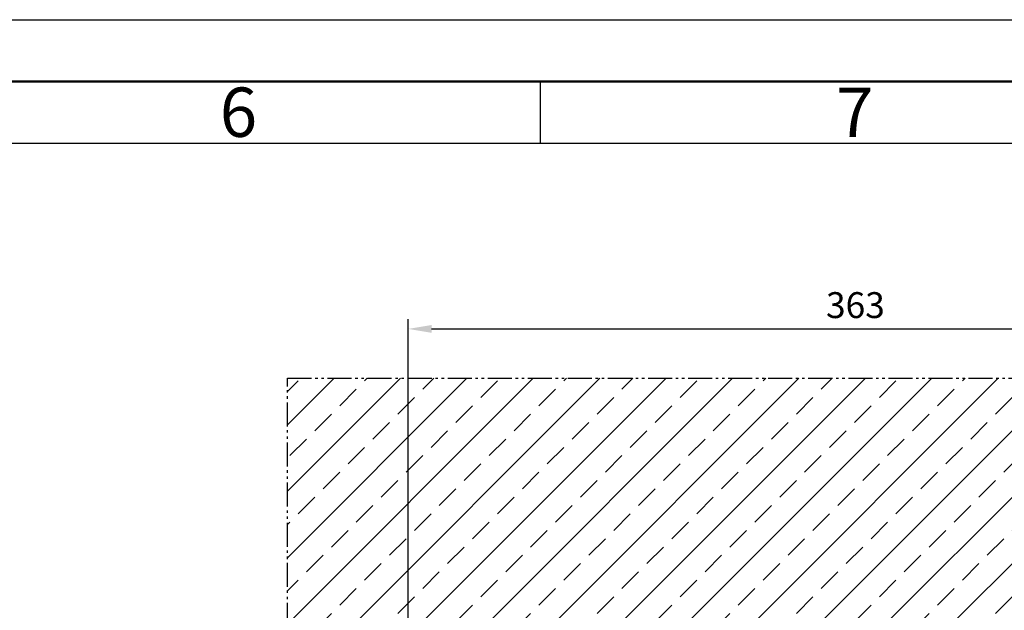
# Model space of a CAD drawing. Units: millimetres. Extents: x 106 to 3192, y 248 to 1733.
# Drawn here: x 1445 to 1845, y 1494 to 1733 of the extents above; entities that cross this region are included whole.
import ezdxf

# ---------------------------------------------------------------- set-up
doc = ezdxf.new("R2010")
doc.units = ezdxf.units.MM
doc.linetypes.add('gen4a', pattern=[16.25, 9.75, -1.5, 1, -1.5, 1, -1.5])
doc.layers.get('0').update_dxf_attribs({"lineweight": 50})
for name, color, linetype, lineweight in [('5', 3, 'Continuous', 25), ('8', 1, 'Continuous', 25), ('BOR', 7, 'Continuous', 50)]:
    doc.layers.add(name, color=color, linetype=linetype, lineweight=lineweight)
doc.layers.add('BRUCH', color=9, linetype='gen4a')
doc.styles.get("Standard").update_dxf_attribs({"font": 'ISOCP.SHX'})
doc.styles.add('Univia', font='txt')
doc.dimstyles.new('Univia', dxfattribs={"dimtxt": 10.5, "dimasz": 9.5, "dimexe": 4, "dimexo": 1, "dimgap": 1.5, "dimtad": 1, "dimdsep": 46, "dimtxsty": 'Univia', "dimcen": 0, "dimclrd": 256, "dimclre": 256, "dimclrt": 2, "dimadec": 0, "dimazin": 2, "dimtp": 0.1, "dimtm": 0.1, "dimtfac": 0.71, "dimtmove": 0, "dimatfit": 3, "dimfxl": 1, "dimlwd": -1, "dimlwe": -1, "dimarcsym": 0})

# ---------------------------------------------------------------- blocks, each defined once
blk = doc.blocks.new('GEN_A3')
blk.add_line((5, 292), (415, 292))
at = {"layer": 'BOR', "color": 1, "lineweight": 25}
for p, q in [((0, 297), (420, 297)), ((310, 292), (310, 287)), ((10, 287), (410, 287))]:
    blk.add_line(p, q, dxfattribs=at)
for s, p in [('6', (284, 287.5)), ('7', (334, 287.5))]:
    blk.add_text(s, height=4, dxfattribs=at).set_placement(p)
blk = doc.blocks.new('*D60')
at = {"layer": '5', "transparency": 16777216}
for p, q in [((1602.82, 1488.97), (1602.82, 1611.97)), ((1965.62, 1433.84), (1965.62, 1611.97)), ((1612.32, 1607.97), (1956.12, 1607.97))]:
    blk.add_line(p, q, dxfattribs=at)
for points in [[(1612.32, 1609.55), (1612.32, 1606.38), (1602.82, 1607.97)], [(1956.12, 1609.55), (1956.12, 1606.38), (1965.62, 1607.97)]]:
    blk.add_solid(points, dxfattribs=at)
at = {"layer": 'Defpoints', "color": 0, "transparency": 16777216}
for p in [(1965.62, 1607.97), (1602.82, 1487.97), (1965.62, 1432.84)]:
    blk.add_point(p, dxfattribs=at)
at = {"layer": '5', "color": 2, "transparency": 16777216, "insert": (1784.22, 1616.25), "char_height": 10.5, "attachment_point": 5, "style": 'Univia'}
blk.add_mtext('363', dxfattribs=at)

msp = doc.modelspace()

# ---------------------------------------------------------------- hatches: boundary and pattern name
at = {"layer": '8'}
h = msp.add_hatch(dxfattribs=at)
h.set_pattern_fill('ANSI33', color=256, scale=3, style=0)
h.set_pattern_definition([(45, (1133.88, 16047.336), (-13.470384, 13.470384), []), (45, (1147.35, 16047.336), (-13.470384, 13.470384), [9.525, -4.7625])])
h.paths.add_polyline_path([(2012.38, 1587.97), (1553.87, 1587.97), (1553.87, 1209.9), (1587.82, 1209.9), (1602.82, 1224.9), (1602.82, 1487.97), (2012.38, 1487.97)])

# ---------------------------------------------------------------- linework, layer by layer
at = {"layer": 'BRUCH'}
for p, q in [((1553.87, 1145.91), (1553.87, 1587.97)), ((1553.87, 1587.97), (2012.38, 1587.97))]:
    msp.add_line(p, q, dxfattribs=at)

# ---------------------------------------------------------------- block references
at = {"lineweight": 0, "xscale": 5, "yscale": 5, "zscale": 5}
msp.add_blockref('GEN_A3', (106.41, 248.32), dxfattribs=at)

# ---------------------------------------------------------------- dimensions: what is measured, and where the dimension line sits
at = {"layer": '5'}
dim = msp.add_linear_dim(base=(1965.62, 1607.97), p1=(1602.82, 1487.97), p2=(1965.62, 1432.84), text='363', dimstyle='Univia', override={"dimgap": 3, "dimdec": 0}, dxfattribs=at)
dim.commit()
dim.dimension.update_dxf_attribs({"geometry": '*D60', "text_midpoint": (1784.22, 1607.97), "dimtype": 160})

doc.saveas('drawing.dxf')
